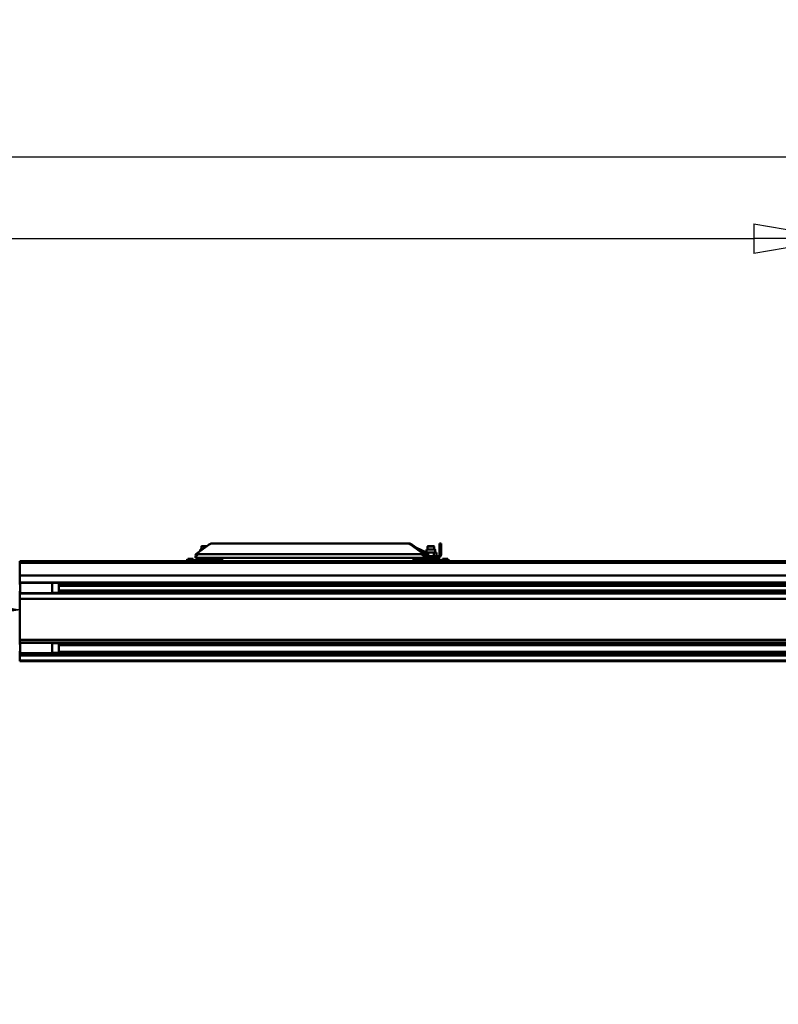
# Model space of a CAD drawing. Units: millimetres. Extents: x 59 to 11996, y 24 to 8424.
# Drawn here: x 4287 to 4906, y 2081 to 2885 of the extents above; entities that cross this region are included whole.
import ezdxf

# ---------------------------------------------------------------- set-up
doc = ezdxf.new("R2010")
doc.units = ezdxf.units.MM
doc.header["$MEASUREMENT"] = 0
doc.layers.add('(1) Shape lines', color=7, linetype='Continuous', lineweight=35)
doc.layers.add('(6) Dimensions', color=7, linetype='Continuous', lineweight=35)
doc.styles.add('Arial', font='ARIAL.TTF')
doc.dimstyles.new('Vertex Style', dxfattribs={"dimscale": 20, "dimtxt": 0.18, "dimasz": 3.6, "dimexe": 1.8, "dimexo": 0.0625, "dimgap": 1.7, "dimtad": 1, "dimdec": 1, "dimdsep": 46, "dimtxsty": 'Arial', "dimblk1": 'CLOSED', "dimblk2": 'CLOSED', "dimsah": 1, "dimcen": 0.09, "dimdle": 1.8, "dimclrd": 9, "dimclre": 9, "dimadec": 1, "dimazin": 2, "dimtfac": 0.65, "dimtdec": 4, "dimtmove": 0, "dimatfit": 3, "dimfxl": 0, "dimtolj": 1, "dimtzin": 0, "dimlwd": 25, "dimlwe": 25, "dimarcsym": 0})

# ---------------------------------------------------------------- blocks, each defined once
blk = doc.blocks.new('_Closed')
at = {"color": 0, "linetype": 'ByBlock', "lineweight": -2}
for p, q in [((-1, 0.166667), (0, 0)), ((-1, 0.166667), (-1, -0.166667)), ((0, 0), (-1, -0.166667)), ((0, 0), (-1, 0))]:
    blk.add_line(p, q, dxfattribs=at)
blk = doc.blocks.new('*D2261')
at = {"layer": '(6) Dimensions', "color": 9, "lineweight": 25}
for p, q in [((5689.73, 2361.19), (5783.26, 2361.19)), ((5747.26, 2289.19), (5747.26, 1552.72)), ((1744.19, 1480.72), (5783.26, 1480.72))]:
    blk.add_line(p, q, dxfattribs=at)
at = {"layer": 'Defpoints', "color": 0}
for p in [(5629.73, 2361.19), (1684.19, 1480.72), (5747.26, 1480.72)]:
    blk.add_point(p, dxfattribs=at)
at = {"layer": '(6) Dimensions', "color": 9, "lineweight": 25, "xscale": 72, "yscale": 72, "zscale": 72}
for p, rotation in [((5747.26, 2361.19), 90), ((5747.26, 1480.72), 270)]:
    blk.add_blockref('_Closed', p, dxfattribs=dict(at, rotation=rotation))
at = {"layer": '(6) Dimensions', "color": 0, "lineweight": 35, "insert": (5680.9, 1755.42), "char_height": 70, "attachment_point": 5, "rotation": 90, "style": 'Arial'}
blk.add_mtext('\\A1;3272', dxfattribs=at)
blk = doc.blocks.new('*D2267')
at = {"layer": '(6) Dimensions', "color": 9, "lineweight": 25}
for p, q in [((928.66, 2502.79), (928.66, 2808.87)), ((5629.73, 2502.79), (5629.73, 2808.87)), ((5557.73, 2772.87), (1000.66, 2772.87))]:
    blk.add_line(p, q, dxfattribs=at)
at = {"layer": 'Defpoints', "color": 0}
for p in [(928.66, 2772.87), (928.66, 2442.79), (5629.73, 2442.79)]:
    blk.add_point(p, dxfattribs=at)
at = {"layer": '(6) Dimensions', "color": 9, "lineweight": 25, "xscale": 72, "yscale": 72, "zscale": 72, "rotation": 180}
blk.add_blockref('_Closed', (928.66, 2772.87), dxfattribs=at)
at = {"layer": '(6) Dimensions', "color": 9, "lineweight": 25, "xscale": 72, "yscale": 72, "zscale": 72}
blk.add_blockref('_Closed', (5629.73, 2772.87), dxfattribs=at)
at = {"layer": '(6) Dimensions', "color": 0, "lineweight": 35, "insert": (3279.19, 2839.23), "char_height": 70, "attachment_point": 5, "style": 'Arial'}
blk.add_mtext('\\A1;14000', dxfattribs=at)
blk = doc.blocks.new('*D2268')
at = {"layer": '(6) Dimensions', "color": 9, "lineweight": 25}
for p, q in [((1600.24, 2591.67), (1600.24, 2742.28)), ((4958.15, 2591.67), (4958.15, 2742.28)), ((1672.24, 2706.28), (4886.15, 2706.28))]:
    blk.add_line(p, q, dxfattribs=at)
at = {"layer": 'Defpoints', "color": 0}
for p in [(4958.15, 2706.28), (1600.24, 2531.67), (4958.15, 2531.67)]:
    blk.add_point(p, dxfattribs=at)
at = {"layer": '(6) Dimensions', "color": 9, "lineweight": 25, "xscale": 72, "yscale": 72, "zscale": 72, "rotation": 180}
blk.add_blockref('_Closed', (1600.24, 2706.28), dxfattribs=at)
at = {"layer": '(6) Dimensions', "color": 9, "lineweight": 25, "xscale": 72, "yscale": 72, "zscale": 72}
blk.add_blockref('_Closed', (4958.15, 2706.28), dxfattribs=at)
at = {"layer": '(6) Dimensions', "color": 0, "lineweight": 35, "insert": (3279.19, 2772.64), "char_height": 70, "attachment_point": 5, "style": 'Arial'}
blk.add_mtext('\\A1;10000', dxfattribs=at)
blk = doc.blocks.new('*D2269')
at = {"layer": '(6) Dimensions', "color": 9, "lineweight": 25}
for p, q in [((1078.08, 2328.85), (1078.08, 2439.16)), ((4286.59, 2421.19), (4286.59, 2439.16)), ((1150.08, 2403.16), (4214.59, 2403.16))]:
    blk.add_line(p, q, dxfattribs=at)
at = {"layer": 'Defpoints', "color": 0}
for p in [(4286.59, 2403.16), (4286.59, 2361.19), (1078.08, 2268.85)]:
    blk.add_point(p, dxfattribs=at)
at = {"layer": '(6) Dimensions', "color": 9, "lineweight": 25, "xscale": 72, "yscale": 72, "zscale": 72, "rotation": 180}
blk.add_blockref('_Closed', (1078.08, 2403.16), dxfattribs=at)
at = {"layer": '(6) Dimensions', "color": 9, "lineweight": 25, "xscale": 72, "yscale": 72, "zscale": 72}
blk.add_blockref('_Closed', (4286.59, 2403.16), dxfattribs=at)
at = {"layer": '(6) Dimensions', "color": 0, "lineweight": 35, "insert": (2682.33, 2469.52), "char_height": 70, "attachment_point": 5, "style": 'Arial'}
blk.add_mtext('\\A1;9555', dxfattribs=at)
blk = doc.blocks.new('Crane_WorkSt_1_733df325-754c-4baa-bb53-9c184b5af449')
at = {"layer": '(1) Shape lines', "color": 7, "linetype": 'Continuous', "lineweight": 50, "ltscale": 60}
for p, q in [((8710.4, 3005.7), (8683.7, 2986.5)), ((8692, 3000.9), (8693, 3001.9)), ((8692, 2993.1), (8692, 3000.9)), ((9193.9, 3008.1), (8717.2, 3008.1)), ((9196.9, 3008.1), (9193.9, 3008.1)), ((9227.4, 2986.5), (9200.7, 3005.7)), ((9200.7, 3005.7), (9203.7, 3005.7)), ((9203.7, 3005.7), (9236.5, 2982.1)), ((9239.3, 2986.2), (9215.3, 2997.4)), ((9242, 3000.9), (9243, 3001.9)), ((9242, 3000.9), (9243, 3001.9)), ((9242, 2993.1), (9242, 3000.9)), ((9242, 2993.1), (9242, 3000.9)), ((9257, 3001.9), (9258, 3000.9)), ((9257, 3001.9), (9258, 3000.9)), ((9258, 3000.9), (9258, 2993.1)), ((9258, 3000.9), (9258, 2993.1)), ((9271, 3008.1), (9271, 3005.7)), ((9275, 3008.1), (9271, 3008.1)), ((9271, 2982.1), (9271, 3005.7)), ((9271, 3005.7), (9275, 3005.7)), ((9275, 3005.7), (9275, 3008.1)), ((9275, 3005.7), (9275, 2986.5)), ((8677.3, 2973.5), (8677.3, 2977.8)), ((8677.6, 2973.1), (8680.1, 2973.1)), ((8680, 2967.9), (8680, 2973.1)), ((8695.4, 2973.1), (8680.1, 2973.1)), ((8683.7, 2986.5), (8683.7, 2982.1)), ((9227.4, 2982.1), (8683.7, 2982.1)), ((8689.2, 2990.4), (8689.2, 2993.1)), ((8692.8, 2993.1), (8689.3, 2993.1)), ((8695.4, 2973.1), (9230.1, 2973.1)), ((8720, 2973.1), (8720, 2967.9)), ((9227.4, 2986.5), (9227.4, 2982.1)), ((9230, 2967.9), (9230, 2973.1)), ((9230, 2967.9), (9230, 2973.1)), ((9245.4, 2973.1), (9230.1, 2973.1)), ((9236.1, 2982.4), (9236.1, 2985.9)), ((9243.1, 2985.9), (9236.1, 2985.9)), ((9239.2, 2985.9), (9239.2, 2993.1)), ((9239.2, 2985.9), (9239.2, 2993.1)), ((9243.1, 2978.1), (9243.1, 2985.9)), ((9256.9, 2985.9), (9243.1, 2985.9)), ((9245.4, 2973.1), (9247.3, 2973.1)), ((9247.3, 2977.1), (9266, 2977.1)), ((9266, 2973.1), (9247.3, 2973.1)), ((9256.9, 2977.1), (9256.9, 2985.9)), ((9263.9, 2985.9), (9256.9, 2985.9)), ((9260.8, 2993.1), (9260.8, 2985.9)), ((9260.8, 2993.1), (9260.8, 2985.9)), ((9263.9, 2977.1), (9263.9, 2985.9)), ((9269.9, 2973.1), (9266.1, 2973.1)), ((9270, 2973.1), (9270, 2967.9)), ((9270, 2973.1), (9270, 2967.9)), ((9275, 2986.5), (9275, 2982.1)), ((8250, 2965.1), (8250, 2960.8)), ((8250, 2965.1), (9205, 2965.1)), ((8250, 2965.1), (8655, 2965.1)), ((8250, 2965.1), (9205, 2965.1)), ((8250, 2965.1), (12237, 2965.1)), ((8250, 2960.8), (8250, 2930.3)), ((12237, 2960.8), (8250, 2960.8)), ((8655, 2967.9), (8655, 2967.4)), ((8745, 2967.9), (8655, 2967.9)), ((8655, 2967.9), (8676, 2967.9)), ((8655, 2967.9), (8658.5, 2967.9)), ((8655, 2967.4), (8655, 2965.1)), ((8745, 2967.4), (8655, 2967.4)), ((8665, 2970.4), (8658.5, 2970.4)), ((8658.5, 2967.9), (8658.5, 2970.4)), ((8671.5, 2970.4), (8665, 2970.4)), ((8665, 2967.9), (8665, 2970.4)), ((8671.5, 2967.9), (8671.5, 2970.4)), ((8671.5, 2967.9), (8676, 2967.9)), ((8676, 2967.9), (8724, 2967.9)), ((8676, 2967.9), (8680.1, 2967.9)), ((8676, 2967.9), (8724, 2967.9)), ((8719.9, 2967.9), (8724, 2967.9)), ((8724, 2967.9), (8745, 2967.9)), ((8724, 2967.9), (8728.5, 2967.9)), ((8735, 2970.4), (8728.5, 2970.4)), ((8728.5, 2967.9), (8728.5, 2970.4)), ((8741.5, 2970.4), (8735, 2970.4)), ((8735, 2967.9), (8735, 2970.4)), ((8741.5, 2967.9), (8741.5, 2970.4)), ((8741.5, 2967.9), (8745, 2967.9)), ((8745, 2967.4), (8745, 2967.9)), ((8745, 2965.1), (8745, 2967.4)), ((8745, 2965.1), (9205, 2965.1)), ((9205, 2967.9), (9205, 2967.4)), ((9295, 2967.9), (9205, 2967.9)), ((9205, 2967.9), (9208.5, 2967.9)), ((9205, 2967.9), (9226, 2967.9)), ((9205, 2967.9), (9208.5, 2967.9)), ((9205, 2967.9), (9208.5, 2967.9)), ((9205, 2967.4), (9205, 2965.1)), ((9295, 2967.4), (9205, 2967.4)), ((9215, 2970.4), (9208.5, 2970.4)), ((9208.5, 2967.9), (9208.5, 2970.4)), ((9221.5, 2970.4), (9215, 2970.4)), ((9215, 2967.9), (9215, 2970.4)), ((9221.5, 2967.9), (9221.5, 2970.4)), ((9221.5, 2967.9), (9226, 2967.9)), ((9221.5, 2967.9), (9226, 2967.9)), ((9221.5, 2967.9), (9226, 2967.9)), ((9226, 2967.9), (9274, 2967.9)), ((9226, 2967.9), (9230.1, 2967.9)), ((9226, 2967.9), (9230.1, 2967.9)), ((9226, 2967.9), (9274, 2967.9)), ((9226, 2967.9), (9230.1, 2967.9)), ((9269.9, 2967.9), (9274, 2967.9)), ((9269.9, 2967.9), (9274, 2967.9)), ((9269.9, 2967.9), (9274, 2967.9)), ((9274, 2967.9), (9278.5, 2967.9)), ((9274, 2967.9), (9278.5, 2967.9)), ((9274, 2967.9), (9295, 2967.9)), ((9274, 2967.9), (9278.5, 2967.9)), ((9285, 2970.4), (9278.5, 2970.4)), ((9278.5, 2967.9), (9278.5, 2970.4)), ((9291.5, 2970.4), (9285, 2970.4)), ((9285, 2967.9), (9285, 2970.4)), ((9291.5, 2967.9), (9291.5, 2970.4)), ((9291.5, 2967.9), (9295, 2967.9)), ((9291.5, 2967.9), (9295, 2967.9)), ((9291.5, 2967.9), (9295, 2967.9)), ((9295, 2967.4), (9295, 2967.9)), ((9295, 2965.1), (9295, 2967.4)), ((9295, 2965.1), (10205, 2965.1)), ((9295, 2965.1), (10205, 2965.1)), ((9295, 2965.1), (10205, 2965.1)), ((8250, 2930.3), (8250, 2913.6)), ((12237, 2930.3), (8250, 2930.3)), ((8249, 2908), (8251, 2908)), ((8250, 2913.6), (8250, 2911)), ((12237, 2913.6), (8250, 2913.6)), ((8250, 2911), (8250, 2908)), ((8251, 2911), (8250, 2911)), ((8251, 2912.4), (8251, 2913.5)), ((8251, 2912.5), (8329, 2912.5)), ((8329, 2912.4), (8329, 2913.5)), ((8329, 2912), (8345, 2912)), ((8345, 2912), (8345, 2888)), ((12156, 2911), (8345, 2911)), ((12142, 2905), (8345, 2905)), ((8251, 2892), (8249, 2892)), ((8250, 2892), (8250, 2888)), ((8250, 2888), (8250, 2886.5)), ((8251, 2888), (8250, 2888)), ((8250, 2886.5), (8250, 2873.1)), ((12237, 2886.5), (8250, 2886.5)), ((8329, 2887.5), (8251, 2887.5)), ((8345, 2888), (8329, 2888)), ((12143, 2894), (8345, 2894)), ((12156, 2888), (8345, 2888)), ((8250, 2873.1), (8250, 2773.9)), ((12237, 2873.1), (8250, 2873.1)), ((8249, 2762), (8251, 2762)), ((8250, 2773.9), (8250, 2767.1)), ((12237, 2773.9), (8250, 2773.9)), ((8250, 2767.1), (8250, 2765.2)), ((12237, 2767.1), (8250, 2767.1)), ((8251, 2765.2), (8250, 2765.2)), ((8250, 2765.2), (8250, 2762)), ((8251, 2766.5), (8251, 2766.8)), ((8251, 2766.5), (8329, 2766.5)), ((8329, 2766.5), (8329, 2766.8)), ((8329, 2766), (8345, 2766)), ((8345, 2766), (8345, 2742)), ((12156, 2765.2), (8345, 2765.2)), ((12143.8, 2760.8), (8345, 2760.8)), ((8251, 2746), (8249, 2746)), ((8250, 2746), (8250, 2744.9)), ((8250, 2744.9), (8250, 2742.2)), ((8251, 2744.9), (8250, 2744.9)), ((8250, 2742.2), (8250, 2740.3)), ((8251, 2742.2), (8250, 2742.2)), ((12237, 2740.3), (8250, 2740.3)), ((8250, 2740.3), (8250, 2735.6)), ((12237, 2735.6), (8250, 2735.6)), ((8250, 2735.6), (8250, 2723.1)), ((8329, 2741.5), (8251, 2741.5)), ((8345, 2742), (8329, 2742)), ((12156, 2744.9), (8345, 2744.9)), ((12156, 2742.2), (8345, 2742.2)), ((8250, 2723.1), (8250, 2722.1)), ((12237, 2723.1), (8250, 2723.1)), ((12237, 2722.1), (8250, 2722.1))]:
    blk.add_line(p, q, dxfattribs=at)
for points in [[(8692.1, 3000.9), (8692, 3000.9), (8703.7, 3000.9)], [(8705.1, 3001.9), (8693, 3001.9), (8693.1, 3001.9)], [(9242.1, 3000.9), (9242, 3000.9), (9257.9, 3000.9)], [(9256.9, 3001.9), (9243, 3001.9), (9243.1, 3001.9)], [(8677.3, 2977.7), (8677.4, 2979.2)], [(8683.7, 2982.1), (8678.5, 2976.2), (8677.6, 2973.1)], [(9247.3, 2973.1), (9236, 2976.2), (9227.4, 2982.1)], [(9260.7, 2993.1), (9260.8, 2993.1), (9239.3, 2993.1)], [(9241.1, 2979.2), (9247.3, 2977.1)], [(8655, 2967.9), (8655, 2967.9), (8655, 2967.9)], [(8676, 2967.9), (8676, 2967.9), (8676, 2967.9)], [(8724, 2967.9), (8724, 2967.9), (8724, 2967.9)], [(8724, 2967.9), (8724, 2967.9), (8724, 2967.9)], [(8745, 2967.9), (8745, 2967.9), (8745, 2967.9)], [(9205, 2967.9), (9205, 2967.9), (9205, 2967.9)], [(9226, 2967.9), (9226, 2967.9), (9226, 2967.9)], [(9274, 2967.9), (9274, 2967.9), (9274, 2967.9)], [(9274, 2967.9), (9274, 2967.9), (9274, 2967.9)], [(9295, 2967.9), (9295, 2967.9), (9295, 2967.9)], [(8251, 2887.5), (8251, 2887.5), (8251, 2912.4)], [(8329, 2887.5), (8329, 2887.5), (8329, 2912.4)], [(8251, 2741.6), (8251, 2766.5), (8251, 2766.5)], [(8329, 2741.6), (8329, 2766.5), (8329, 2766.5)]]:
    blk.add_lwpolyline(points, dxfattribs=at)
for radius, start, end in [(9, 270, 0), (5, 270, 325.4265), (9, 270, 283.5277), (9, 291.27, 295.9716), (9, 318.8846, 321.7742), (9, 340.0935, 0)]:
    blk.add_arc((9266, 2982.1), radius, start, end, dxfattribs=at)
for centre, major_axis, ratio, start_param, end_param in [((8717.2, 2983.1), (0, 25), 0.64594, 0, 0.436332), ((9193.9, 2983.1), (0, -25), 0.64594, 2.70526, 3.141593), ((9196.9, 2983.1), (0, 25), 0.64594, 5.846853, 6.283185), ((8704.3, 2986.5), (26.8, 9.1), 0.322877, 2.329896, 2.940768), ((9248, 2986.5), (-26.8, 9.1), 0.322877, 0.811697, 1.422569), ((9240.3, 2982.1), (7.84, -4.67), 0.229493, 4.344513, 4.947935), ((9248, 2986.5), (-27, 0), 0.466308, 2.53072, 3.141593), ((9266, 2982.1), (0, -5), 1, 0.967374, 1.570796)]:
    blk.add_ellipse(centre, major_axis=major_axis, ratio=ratio, start_param=start_param, end_param=end_param, dxfattribs=at)

msp = doc.modelspace()

# ---------------------------------------------------------------- block references
at = {"color": 7, "linetype": 'ByBlock', "xscale": 0.3357913684657688, "yscale": 0.3357913684657688}
msp.add_blockref('Crane_WorkSt_1_733df325-754c-4baa-bb53-9c184b5af449', (1516.29, 1447.14), dxfattribs=at)

# ---------------------------------------------------------------- dimensions: what is measured, and where the dimension line sits
at = {"layer": '(6) Dimensions', "color": 7, "lineweight": 35}
for base, p1, p2, override, picture, middle in [((928.66, 2772.87), (5629.73, 2442.79), (928.66, 2442.79), {"dimtxt": 3.5, "dimexo": 3, "dimgap": 1.53125, "dimdec": 0, "dimlfac": 2.97804, "dimtxsty": 'Arial', "dimcen": 0}, '*D2267', (3279.19, 2772.87)), ((4958.15, 2706.28), (1600.24, 2531.67), (4958.15, 2531.67), {"dimtxt": 3.5, "dimexo": 3, "dimgap": 1.53125, "dimdec": 0, "dimlfac": 2.97804, "dimtxsty": 'Arial', "dimcen": 0}, '*D2268', (3279.19, 2706.28)), ((4286.59, 2403.16), (1078.08, 2268.85), (4286.59, 2361.19), {"dimtxt": 3.5, "dimexo": 3, "dimgap": 1.53125, "dimdec": 0, "dimlfac": 2.978024, "dimtxsty": 'Arial', "dimcen": 0}, '*D2269', (2682.33, 2403.16))]:
    dim = msp.add_linear_dim(base=base, p1=p1, p2=p2, dimstyle='Vertex Style', override=override, dxfattribs=at)
    dim.commit()
    dim.dimension.update_dxf_attribs({"geometry": picture, "text_midpoint": middle, "dimtype": 160})
dim = msp.add_linear_dim(base=(5747.26, 1480.72), p1=(5629.73, 2361.19), p2=(1684.19, 1480.72), angle=90, dimstyle='Vertex Style', override={"dimtxt": 3.5, "dimexo": 3, "dimgap": 1.53125, "dimdec": 0, "dimlfac": 3.716185, "dimtxsty": 'Arial', "dimcen": 0}, dxfattribs=at)
dim.commit()
dim.dimension.update_dxf_attribs({"geometry": '*D2261', "text_midpoint": (5747.26, 1755.42), "dimtype": 160})

doc.saveas('drawing.dxf')
